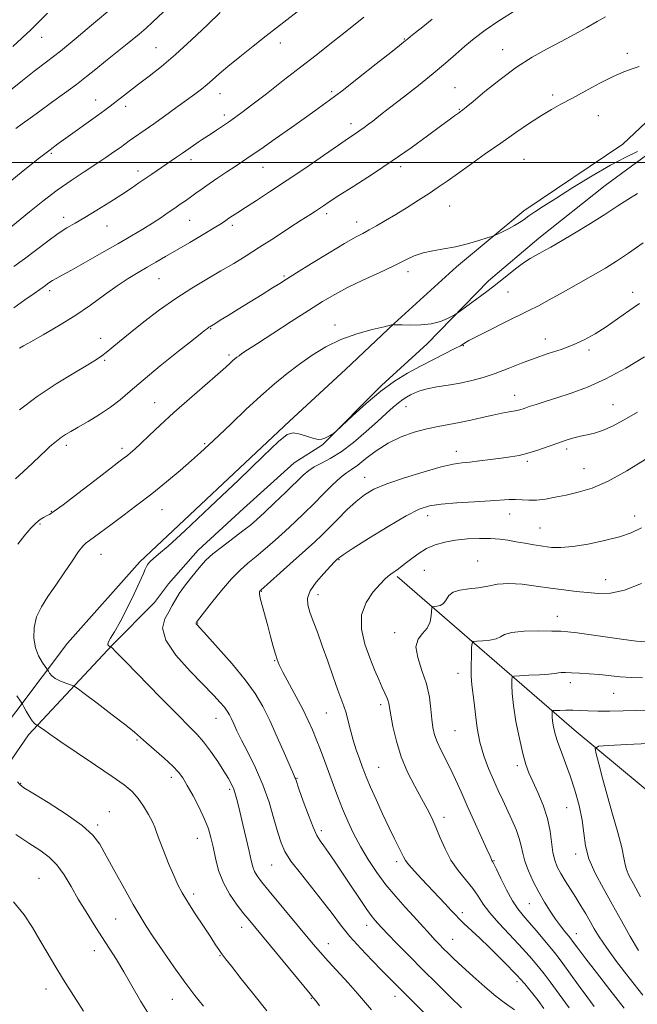
# Model space of a CAD drawing. Extents: x 2057300 to 2060200, y 319800 to 322700.
# Drawn here: x 2058632 to 2058841, y 321716 to 322048 of the extents above; entities that cross this region are included whole.
import ezdxf

# ---------------------------------------------------------------- set-up
doc = ezdxf.new("R2010")
doc.units = 0
doc.header["$MEASUREMENT"] = 0
for name, color, linetype, lineweight in [('32000', 7, 'Continuous', 0), ('DTM HARD BREAKLINE', 7, 'Continuous', 0), ('DTM SPOT ELEVATION', 2, 'Continuous', 13), ('INDEX CONTOUR', 41, 'Continuous', 13), ('INTERMEDIATE CONTOUR', 44, 'Continuous', 0)]:
    doc.layers.add(name, color=color, linetype=linetype, lineweight=lineweight)

msp = doc.modelspace()

# ---------------------------------------------------------------- linework, layer by layer
at = {"layer": '32000', "flags": 128}
msp.add_lwpolyline([(2060000, 322000), (2057500, 322000)], dxfattribs=at)
at = {"layer": 'DTM HARD BREAKLINE'}
for points in [[(2059190.68, 322225.08, 1224.76), (2059134.43, 322193.55, 1223.69), (2059083.49, 322165.09, 1221.91), (2059023.98, 322128.02, 1219.98), (2058977.61, 322100.52, 1217.91), (2058935.4, 322071.19, 1216.31), (2058902.73, 322046.24, 1216.02), (2058876.08, 322025.02, 1214.95), (2058847.7, 322005.24, 1213.85), (2058829.96, 321992.26, 1213.1), (2058807.57, 321974.47, 1212.6), (2058790.5, 321960.08, 1212.53), (2058769.8, 321938.76, 1211.53), (2058754.49, 321924.68, 1210.17), (2058734.51, 321904.75, 1209.96), (2058724.94, 321898.62, 1209.1), (2058707.85, 321883.18, 1209.24), (2058692.54, 321869.11, 1208.75), (2058682.52, 321857.74, 1208.85), (2058677.86, 321851.52, 1209.24), (2058663.59, 321837.08, 1209.92), (2058635.37, 321806.79, 1214.49), (2058611.27, 321771.88, 1219.63)], [(2058622.35, 321803.18, 1216.52), (2058648.54, 321837.71, 1210.42), (2058672.86, 321865.27, 1210.31), (2058723.45, 321912.65, 1210.21), (2058742.33, 321930.16, 1210.46), (2058758.72, 321945.61, 1212.03), (2058779.74, 321964.83, 1213.53), (2058802.49, 321983.67, 1214.38), (2058835.82, 322006.16, 1214.56), (2058851.5, 322020.92, 1215.06), (2058865.68, 322030.81, 1215.17), (2058885.9, 322045.15, 1215.17), (2058900.9, 322060.62, 1215.88)], [(2058759.71, 321860.23, 1199.73), (2058819.45, 321808.55, 1190.9), (2058893.92, 321746.68, 1180.9), (2058959.53, 321671.58, 1174.03), (2059031.15, 321631.07, 1164.07), (2059078, 321586.25, 1155.64), (2059122.86, 321508.95, 1148.5), (2059159.76, 321446.06, 1141.66), (2059182.6, 321418.32, 1139.33)]]:
    msp.add_polyline3d(points, dxfattribs=at)
at = {"layer": 'DTM SPOT ELEVATION'}
for p in [(2058639.74, 322042.3, 1233.3), (2058720.36, 322040.34, 1225.4), (2058762.11, 322041.7, 1222.1), (2058678.4, 322038.79, 1228.9), (2058795.29, 322038.11, 1218.7), (2058837.34, 322036.91, 1216.4), (2058737.6, 322023.96, 1222.3), (2058779.29, 322025.24, 1218.9), (2058658, 322021.1, 1228.7), (2058699.99, 322023.28, 1225.3), (2058812.22, 322022.75, 1216.4), (2058668.11, 322018.91, 1227.5), (2058780.71, 322017.9, 1218.1), (2058701.41, 322016.01, 1224.4), (2058827.55, 322015.77, 1215.1), (2058744.12, 322013.14, 1220.5), (2058643, 322003.09, 1227.8), (2058690.15, 322000.92, 1223.5), (2058802.5, 322001.05, 1214.9), (2058672.32, 321997.14, 1224.5), (2058714.45, 321998.34, 1221.2), (2058760.96, 321998.57, 1217.6), (2058777.45, 321985.32, 1215.1), (2058647.2, 321981.45, 1224.5), (2058689.68, 321980.52, 1221.1), (2058735.97, 321982.76, 1217.6), (2058661.81, 321978.61, 1223.2), (2058704.13, 321978.75, 1219.6), (2058746.11, 321979.89, 1216.6), (2058679.37, 321960.78, 1219.1), (2058721.55, 321961.64, 1216.2), (2058763.37, 321963.14, 1213.5), (2058642.46, 321956.7, 1221.6), (2058797.13, 321956.31, 1211.1), (2058839.14, 321956.2, 1208.5), (2058696.76, 321943.89, 1215.9), (2058738.76, 321945.19, 1212.6), (2058659.64, 321940.61, 1218.6), (2058809.7, 321940.44, 1208.6), (2058782.09, 321938.15, 1209.9), (2058703.02, 321935.03, 1214.3), (2058824.41, 321936.77, 1207.7), (2058661.08, 321933.19, 1217.8), (2058799.33, 321921.39, 1206.7), (2058677.96, 321918.96, 1214.8), (2058762.76, 321917.62, 1207.2), (2058832.56, 321918.26, 1204.9), (2058648.11, 321904.58, 1215.6), (2058694.75, 321905.13, 1212.2), (2058666.87, 321903.56, 1214.4), (2058779.7, 321902.51, 1204.6), (2058816.88, 321903.32, 1203.6), (2058803.64, 321899.11, 1203.7), (2058822.8, 321896.67, 1202.9), (2058748.72, 321893.75, 1204.7), (2058643.01, 321882.26, 1214.1), (2058680.36, 321882.77, 1211.2), (2058769.97, 321880.75, 1201.4), (2058797.72, 321881.37, 1201.3), (2058839.88, 321880.65, 1200.6), (2058639.22, 321878.03, 1213.8), (2058807.97, 321876.69, 1200.9), (2058659.83, 321867.75, 1211.2), (2058740.08, 321865.98, 1201.9), (2058786.94, 321865.48, 1198.7), (2058768.9, 321862.29, 1198.9), (2058830.11, 321859.14, 1198.7), (2058713.92, 321855.24, 1203.9), (2058733.02, 321854.16, 1201.4), (2058692.47, 321844.56, 1205.9), (2058813.76, 321846.77, 1196.7), (2058758.85, 321841.33, 1198.4), (2058718.39, 321831.8, 1204.1), (2058780.28, 321827.6, 1196.6), (2058818.1, 321824.39, 1193.5), (2058832.82, 321820.83, 1193.1), (2058735.86, 321814.16, 1202.9), (2058754.2, 321816.95, 1200.4), (2058698.62, 321812.39, 1208.8), (2058779.25, 321808.18, 1196.9), (2058671.91, 321805.06, 1212.2), (2058753.47, 321795.8, 1201.1), (2058800.3, 321796.43, 1194.4), (2058683.58, 321792.49, 1212.5), (2058725.92, 321792.16, 1205.9), (2058632.7, 321790.47, 1215.9), (2058703.21, 321788.39, 1210.3), (2058662.58, 321780.84, 1215.3), (2058816.95, 321782.19, 1192.9), (2058775.53, 321778.92, 1199.5), (2058658.67, 321776.39, 1215.7), (2058734.1, 321774.46, 1205.6), (2058692.28, 321771.93, 1212.8), (2058792.41, 321764.32, 1197.9), (2058819.96, 321766.57, 1192.4), (2058717.38, 321762.84, 1208.9), (2058759.51, 321763.99, 1202.4), (2058638.87, 321758.34, 1219.1), (2058691.09, 321753.1, 1213.6), (2058804.34, 321749.88, 1196.9), (2058664.72, 321744.71, 1216.9), (2058781.67, 321746.77, 1201.6), (2058707.26, 321741.89, 1212.6), (2058749.45, 321742.51, 1206.6), (2058778.48, 321737.83, 1203.1), (2058820.21, 321739.69, 1195.3), (2058736.52, 321736.29, 1209.3), (2058657.59, 321733.92, 1218.7), (2058699.9, 321732.32, 1214.1), (2058641.26, 321721, 1220.6), (2058800.16, 321723.48, 1202.4), (2058730.81, 321717.91, 1212.1), (2058758.96, 321718.55, 1208.6), (2058683.92, 321717.5, 1216.8)]:
    msp.add_point(p, dxfattribs=at)
at = {"layer": 'INDEX CONTOUR'}
for points in [[(2058631.035, 322011.45, 1230), (2058633.243, 322013.106, 1230), (2058635.859, 322015.021, 1230), (2058639.128, 322017.372, 1230), (2058643.153, 322020.244, 1230), (2058647.491, 322023.364, 1230), (2058651.556, 322026.364, 1230), (2058654.951, 322028.999, 1230), (2058658.034, 322031.494, 1230), (2058661.341, 322034.194, 1230), (2058669.196, 322040.494, 1230), (2058672.622, 322043.279, 1230), (2058675.087, 322045.385, 1230), (2058677.203, 322047.332, 1230), (2058687.915, 322057.535, 1230)], [(2058632.308, 321937.325, 1220), (2058633.617, 321938.095, 1220), (2058636.119, 321939.515, 1220), (2058640.236, 321941.831, 1220), (2058645.444, 321944.857, 1220), (2058650.986, 321948.299, 1220), (2058656.223, 321951.867, 1220), (2058660.991, 321955.3, 1220), (2058665.245, 321958.343, 1220), (2058668.973, 321960.817, 1220), (2058672.294, 321962.843, 1220), (2058675.359, 321964.625, 1220), (2058678.348, 321966.358, 1220), (2058681.556, 321968.231, 1220), (2058685.305, 321970.428, 1220), (2058689.73, 321973.028, 1220), (2058694.218, 321975.681, 1220), (2058697.969, 321977.929, 1220), (2058700.409, 321979.445, 1220), (2058701.883, 321980.416, 1220), (2058702.962, 321981.161, 1220), (2058704.18, 321981.981, 1220), (2058705.92, 321983.118, 1220), (2058708.527, 321984.793, 1220), (2058712.257, 321987.185, 1220), (2058717.025, 321990.282, 1220), (2058722.653, 321994.023, 1220), (2058728.855, 321998.25, 1220), (2058734.894, 322002.422, 1220), (2058739.918, 322005.896, 1220), (2058743.325, 322008.221, 1220), (2058745.504, 322009.683, 1220), (2058747.093, 322010.758, 1220), (2058748.609, 322011.83, 1220), (2058750.106, 322012.933, 1220), (2058751.518, 322014.013, 1220), (2058752.891, 322015.095, 1220), (2058754.716, 322016.539, 1220), (2058757.595, 322018.786, 1220), (2058761.882, 322022.099, 1220), (2058766.938, 322026.042, 1220), (2058771.874, 322029.999, 1220), (2058776.011, 322033.486, 1220), (2058779.471, 322036.527, 1220), (2058782.591, 322039.276, 1220), (2058785.732, 322041.905, 1220), (2058789.364, 322044.661, 1220), (2058793.988, 322047.805, 1220), (2058799.816, 322051.45, 1220)], [(2058751.058, 321714.023, 1210), (2058746.32, 321719.546, 1210), (2058743.137, 321723.085, 1210), (2058736.397, 321730.425, 1210), (2058733.817, 321733.329, 1210), (2058731.403, 321736.163, 1210), (2058716.504, 321754.081, 1210), (2058713.969, 321757.184, 1210), (2058712.464, 321759.195, 1210), (2058711.597, 321760.71, 1210), (2058711.008, 321762.297, 1210), (2058710.469, 321764.419, 1210), (2058709.779, 321767.515, 1210), (2058708.811, 321771.794, 1210), (2058707.706, 321776.574, 1210), (2058706.674, 321780.952, 1210), (2058705.87, 321784.238, 1210), (2058705.222, 321786.605, 1210), (2058704.595, 321788.449, 1210), (2058703.85, 321790.153, 1210), (2058702.808, 321792.073, 1210), (2058701.278, 321794.557, 1210), (2058699.166, 321797.789, 1210), (2058696.752, 321801.299, 1210), (2058694.409, 321804.456, 1210), (2058692.295, 321806.924, 1210), (2058689.709, 321809.56, 1210), (2058685.734, 321813.517, 1210), (2058679.882, 321819.464, 1210), (2058667.968, 321831.696, 1210), (2058664.836, 321834.888, 1210), (2058663.548, 321836.165, 1210), (2058663.227, 321836.451, 1210), (2058663.123, 321836.524, 1210), (2058663.006, 321836.577, 1210), (2058662.777, 321836.655, 1210), (2058662.402, 321836.822, 1210), (2058662.116, 321837.225, 1210), (2058662.219, 321838.023, 1210), (2058662.954, 321839.403, 1210), (2058664.316, 321841.629, 1210), (2058666.243, 321844.986, 1210), (2058668.602, 321849.534, 1210), (2058670.992, 321854.432, 1210), (2058672.94, 321858.613, 1210), (2058674.112, 321861.289, 1210), (2058674.722, 321862.776, 1210), (2058675.121, 321863.667, 1210), (2058675.62, 321864.47, 1210), (2058676.374, 321865.348, 1210), (2058677.499, 321866.377, 1210), (2058679.252, 321867.804, 1210), (2058682.471, 321870.546, 1210), (2058688.139, 321875.69, 1210), (2058696.673, 321883.748, 1210), (2058706.254, 321892.942, 1210), (2058714.503, 321900.922, 1210), (2058719.675, 321905.88, 1210), (2058722.57, 321908.175, 1210), (2058724.623, 321908.711, 1210), (2058726.958, 321908.317, 1210), (2058729.444, 321907.528, 1210), (2058731.638, 321906.806, 1210), (2058733.217, 321906.511, 1210), (2058734.335, 321906.605, 1210), (2058735.266, 321906.949, 1210), (2058736.215, 321907.409, 1210), (2058737.103, 321907.877, 1210), (2058737.786, 321908.251, 1210), (2058738.261, 321908.556, 1210), (2058739.118, 321909.312, 1210), (2058744.66, 321914.512, 1210), (2058749.305, 321918.699, 1210), (2058754.247, 321922.823, 1210), (2058758.878, 321926.183, 1210), (2058763.252, 321928.893, 1210), (2058767.592, 321931.271, 1210), (2058771.99, 321933.546, 1210), (2058779.178, 321937.171, 1210), (2058781.054, 321938.151, 1210), (2058781.965, 321938.675, 1210), (2058782.828, 321939.26, 1210), (2058783.939, 321939.88, 1210), (2058786.406, 321941.161, 1210), (2058790.61, 321943.287, 1210), (2058795.692, 321945.834, 1210), (2058804.192, 321950.053, 1210), (2058807.386, 321951.673, 1210), (2058811.011, 321953.602, 1210), (2058815.714, 321956.199, 1210), (2058820.957, 321959.15, 1210), (2058825.911, 321961.974, 1210), (2058830.006, 321964.36, 1210), (2058833.722, 321966.665, 1210), (2058837.799, 321969.415, 1210), (2058842.698, 321972.919, 1210)], [(2058817.713, 321714.647, 1200), (2058814.375, 321719.295, 1200), (2058811.38, 321723.404, 1200), (2058809.278, 321726.176, 1200), (2058807.825, 321727.973, 1200), (2058805.133, 321731.159, 1200), (2058803.244, 321733.34, 1200), (2058800.71, 321736.131, 1200), (2058797.466, 321739.573, 1200), (2058794.009, 321743.283, 1200), (2058790.975, 321746.779, 1200), (2058788.794, 321749.715, 1200), (2058787.092, 321752.306, 1200), (2058785.284, 321754.905, 1200), (2058780.35, 321761.034, 1200), (2058777.885, 321764.562, 1200), (2058775.873, 321768.316, 1200), (2058774.236, 321772.087, 1200), (2058772.794, 321775.624, 1200), (2058771.372, 321778.792, 1200), (2058769.803, 321781.897, 1200), (2058767.922, 321785.361, 1200), (2058765.652, 321789.502, 1200), (2058763.26, 321794.238, 1200), (2058761.098, 321799.385, 1200), (2058759.447, 321804.688, 1200), (2058758.299, 321809.595, 1200), (2058757.57, 321813.484, 1200), (2058756.919, 321817.353, 1200), (2058756.662, 321818.343, 1200), (2058756.24, 321819.441, 1200), (2058755.594, 321820.885, 1200), (2058754.69, 321822.841, 1200), (2058753.508, 321825.449, 1200), (2058752.088, 321828.755, 1200), (2058750.486, 321832.779, 1200), (2058748.85, 321837.466, 1200), (2058747.72, 321842.445, 1200), (2058747.728, 321847.268, 1200), (2058749.248, 321851.539, 1200), (2058751.636, 321855.06, 1200), (2058753.987, 321857.685, 1200), (2058755.616, 321859.357, 1200), (2058756.701, 321860.367, 1200), (2058757.639, 321861.096, 1200), (2058760.208, 321862.896, 1200), (2058762.019, 321864.258, 1200), (2058764.237, 321866.019, 1200), (2058766.797, 321867.931, 1200), (2058769.604, 321869.672, 1200), (2058772.598, 321870.988, 1200), (2058775.851, 321871.907, 1200), (2058779.463, 321872.528, 1200), (2058783.455, 321872.928, 1200), (2058787.514, 321873.122, 1200), (2058791.243, 321873.106, 1200), (2058794.372, 321872.887, 1200), (2058797.12, 321872.508, 1200), (2058799.835, 321872.02, 1200), (2058802.774, 321871.477, 1200), (2058805.847, 321870.936, 1200), (2058808.873, 321870.455, 1200), (2058811.79, 321870.106, 1200), (2058814.999, 321870.026, 1200), (2058819.019, 321870.363, 1200), (2058824.129, 321871.206, 1200), (2058829.655, 321872.389, 1200), (2058834.687, 321873.683, 1200), (2058838.624, 321874.982, 1200), (2058842.109, 321876.657, 1200)], [(2058841.86, 321752.096, 1190), (2058839.438, 321756.548, 1190), (2058837.92, 321759.391, 1190), (2058837.067, 321761.331, 1190), (2058836.618, 321763.071, 1190), (2058836.215, 321765.316, 1190), (2058835.48, 321768.769, 1190), (2058834.148, 321773.875, 1190), (2058832.421, 321780.038, 1190), (2058830.62, 321786.402, 1190), (2058829.021, 321792.196, 1190), (2058827.736, 321796.975, 1190), (2058826.836, 321800.382, 1190), (2058826.535, 321802.219, 1190), (2058827.62, 321802.954, 1190), (2058831.022, 321803.213, 1190), (2058837.16, 321803.507, 1190), (2058844.425, 321803.866, 1190)], [(2058653.849, 321713.546, 1220), (2058650.482, 321718.812, 1220), (2058647.16, 321724.115, 1220), (2058644.232, 321728.928, 1220), (2058641.635, 321733.328, 1220), (2058639.206, 321737.546, 1220), (2058636.743, 321741.777, 1220), (2058633.895, 321746.071, 1220), (2058630.275, 321750.444, 1220)]]:
    msp.add_polyline3d(points, dxfattribs=at)
at = {"layer": 'INTERMEDIATE CONTOUR'}
for points in [[(2058628.466, 321993.081, 1228), (2058634.085, 321997.587, 1228), (2058639.09, 322001.554, 1228), (2058642.601, 322004.288, 1228), (2058645.223, 322006.257, 1228), (2058647.935, 322008.219, 1228), (2058658.63, 322015.89, 1228), (2058661.063, 322017.673, 1228), (2058662.878, 322019.044, 1228), (2058669.387, 322024.103, 1228), (2058672.472, 322026.462, 1228), (2058676.035, 322029.171, 1228), (2058680.166, 322032.437, 1228), (2058684.97, 322036.516, 1228), (2058690.389, 322041.459, 1228), (2058695.701, 322046.489, 1228), (2058700.018, 322050.626, 1228)], [(2058629.317, 322024.454, 1232), (2058633.258, 322027.717, 1232), (2058637.206, 322030.78, 1232), (2058641.388, 322033.948, 1232), (2058646.08, 322037.601, 1232), (2058651.378, 322041.923, 1232), (2058656.645, 322046.337, 1232), (2058664.088, 322052.611, 1232)], [(2058629.325, 321978.186, 1226), (2058635.676, 321983.358, 1226), (2058640.202, 321986.961, 1226), (2058645.033, 321990.62, 1226), (2058649.748, 321993.925, 1226), (2058654.145, 321996.834, 1226), (2058658.078, 321999.394, 1226), (2058661.427, 322001.64, 1226), (2058664.177, 322003.556, 1226), (2058666.339, 322005.111, 1226), (2058669.335, 322007.317, 1226), (2058670.74, 322008.327, 1226), (2058674.702, 322011.071, 1226), (2058677.593, 322013.095, 1226), (2058681.18, 322015.649, 1226), (2058685.029, 322018.418, 1226), (2058688.592, 322021.003, 1226), (2058691.45, 322023.098, 1226), (2058693.714, 322024.814, 1226), (2058695.624, 322026.362, 1226), (2058697.457, 322027.965, 1226), (2058699.627, 322029.888, 1226), (2058702.585, 322032.406, 1226), (2058706.591, 322035.664, 1226), (2058711.146, 322039.283, 1226), (2058715.564, 322042.752, 1226), (2058725.962, 322050.867, 1226)], [(2058630.079, 322039.181, 1234), (2058636.085, 322044.82, 1234), (2058641.721, 322050.362, 1234)], [(2058630.418, 321964.857, 1224), (2058634.033, 321967.545, 1224), (2058641.816, 321973.478, 1224), (2058645.321, 321976.022, 1224), (2058648.269, 321977.937, 1224), (2058651.08, 321979.576, 1224), (2058654.323, 321981.438, 1224), (2058658.363, 321983.865, 1224), (2058662.743, 321986.588, 1224), (2058666.8, 321989.184, 1224), (2058670.036, 321991.326, 1224), (2058672.608, 321993.087, 1224), (2058676.981, 321996.122, 1224), (2058685.307, 322001.779, 1224), (2058687.283, 322003.139, 1224), (2058690.953, 322005.721, 1224), (2058692.556, 322006.833, 1224), (2058693.98, 322007.781, 1224), (2058696.924, 322009.691, 1224), (2058698.762, 322010.913, 1224), (2058700.78, 322012.278, 1224), (2058702.811, 322013.673, 1224), (2058704.817, 322015.076, 1224), (2058707.26, 322016.856, 1224), (2058710.733, 322019.473, 1224), (2058715.599, 322023.212, 1224), (2058721.313, 322027.643, 1224), (2058727.105, 322032.159, 1224), (2058732.348, 322036.266, 1224), (2058737.001, 322039.93, 1224), (2058741.169, 322043.23, 1224), (2058744.961, 322046.252, 1224), (2058748.521, 322049.115, 1224)], [(2058630.424, 321950.968, 1222), (2058634.14, 321953.613, 1222), (2058637.221, 321955.779, 1222), (2058639.194, 321957.165, 1222), (2058640.316, 321957.963, 1222), (2058641.032, 321958.491, 1222), (2058641.719, 321959.009, 1222), (2058642.505, 321959.571, 1222), (2058643.455, 321960.175, 1222), (2058644.705, 321960.877, 1222), (2058646.679, 321961.944, 1222), (2058649.876, 321963.703, 1222), (2058654.557, 321966.337, 1222), (2058660.057, 321969.468, 1222), (2058665.472, 321972.574, 1222), (2058670.086, 321975.247, 1222), (2058673.916, 321977.514, 1222), (2058677.163, 321979.519, 1222), (2058680, 321981.375, 1222), (2058682.487, 321983.076, 1222), (2058684.655, 321984.592, 1222), (2058686.553, 321985.912, 1222), (2058688.294, 321987.122, 1222), (2058690.006, 321988.332, 1222), (2058691.821, 321989.642, 1222), (2058693.879, 321991.121, 1222), (2058696.327, 321992.83, 1222), (2058699.222, 321994.783, 1222), (2058702.276, 321996.808, 1222), (2058705.118, 321998.683, 1222), (2058707.559, 322000.313, 1222), (2058710.163, 322002.092, 1222), (2058713.674, 322004.54, 1222), (2058718.546, 322007.968, 1222), (2058724.053, 322011.854, 1222), (2058729.17, 322015.468, 1222), (2058733.218, 322018.331, 1222), (2058736.877, 322020.994, 1222), (2058741.17, 322024.252, 1222), (2058746.729, 322028.595, 1222), (2058752.625, 322033.259, 1222), (2058757.546, 322037.167, 1222), (2058760.513, 322039.519, 1222), (2058761.905, 322040.618, 1222), (2058762.443, 322041.042, 1222), (2058762.775, 322041.313, 1222), (2058763.269, 322041.721, 1222), (2058764.225, 322042.499, 1222), (2058765.892, 322043.846, 1222), (2058768.334, 322045.818, 1222), (2058771.568, 322048.438, 1222)], [(2058632.297, 321916.561, 1218), (2058638.308, 321921.004, 1218), (2058644.668, 321925.247, 1218), (2058650.618, 321928.936, 1218), (2058655.342, 321931.755, 1218), (2058658.3, 321933.539, 1218), (2058660.076, 321934.711, 1218), (2058661.53, 321935.842, 1218), (2058663.413, 321937.424, 1218), (2058666.037, 321939.633, 1218), (2058669.604, 321942.562, 1218), (2058674.205, 321946.216, 1218), (2058679.5, 321950.23, 1218), (2058685.037, 321954.152, 1218), (2058690.428, 321957.621, 1218), (2058695.525, 321960.662, 1218), (2058700.241, 321963.396, 1218), (2058704.566, 321965.96, 1218), (2058708.798, 321968.556, 1218), (2058713.309, 321971.404, 1218), (2058718.295, 321974.607, 1218), (2058723.224, 321977.8, 1218), (2058727.386, 321980.504, 1218), (2058730.268, 321982.371, 1218), (2058732.148, 321983.59, 1218), (2058733.502, 321984.479, 1218), (2058734.839, 321985.376, 1218), (2058736.81, 321986.682, 1218), (2058740.099, 321988.812, 1218), (2058745.144, 321992.044, 1218), (2058751.399, 321996.098, 1218), (2058758.067, 322000.55, 1218), (2058764.421, 322004.99, 1218), (2058769.993, 322009.021, 1218), (2058774.38, 322012.255, 1218), (2058777.316, 322014.42, 1218), (2058779.082, 322015.712, 1218), (2058780.093, 322016.444, 1218), (2058780.716, 322016.892, 1218), (2058781.128, 322017.186, 1218), (2058781.455, 322017.416, 1218), (2058781.904, 322017.746, 1218), (2058783, 322018.629, 1218), (2058785.348, 322020.592, 1218), (2058789.331, 322023.934, 1218), (2058794.445, 322028.057, 1218), (2058799.965, 322032.141, 1218), (2058805.294, 322035.544, 1218), (2058810.333, 322038.366, 1218), (2058815.113, 322040.887, 1218), (2058819.627, 322043.316, 1218), (2058823.733, 322045.593, 1218), (2058827.253, 322047.582, 1218), (2058830.061, 322049.189, 1218)], [(2058630.995, 321893.246, 1216), (2058633.68, 321895.672, 1216), (2058636.722, 321898.507, 1216), (2058639.409, 321901.051, 1216), (2058641.212, 321902.775, 1216), (2058642.353, 321903.865, 1216), (2058643.238, 321904.685, 1216), (2058644.203, 321905.528, 1216), (2058645.297, 321906.418, 1216), (2058646.496, 321907.306, 1216), (2058647.834, 321908.191, 1216), (2058649.581, 321909.24, 1216), (2058652.065, 321910.668, 1216), (2058655.46, 321912.615, 1216), (2058659.319, 321914.934, 1216), (2058663.043, 321917.408, 1216), (2058666.275, 321919.929, 1216), (2058669.633, 321922.835, 1216), (2058673.977, 321926.573, 1216), (2058679.777, 321931.334, 1216), (2058685.949, 321936.273, 1216), (2058691.02, 321940.288, 1216), (2058693.908, 321942.575, 1216), (2058695.091, 321943.519, 1216), (2058695.44, 321943.803, 1216), (2058695.679, 321943.994, 1216), (2058695.937, 321944.191, 1216), (2058696.203, 321944.379, 1216), (2058696.505, 321944.572, 1216), (2058697.073, 321944.918, 1216), (2058698.179, 321945.592, 1216), (2058700.049, 321946.741, 1216), (2058702.702, 321948.377, 1216), (2058706.109, 321950.483, 1216), (2058710.132, 321952.974, 1216), (2058714.205, 321955.5, 1216), (2058717.655, 321957.648, 1216), (2058720.113, 321959.19, 1216), (2058722.433, 321960.649, 1216), (2058725.772, 321962.739, 1216), (2058730.863, 321965.901, 1216), (2058736.736, 321969.514, 1216), (2058741.998, 321972.686, 1216), (2058745.626, 321974.768, 1216), (2058748.093, 321976.09, 1216), (2058750.243, 321977.223, 1216), (2058752.773, 321978.638, 1216), (2058755.792, 321980.408, 1216), (2058759.258, 321982.498, 1216), (2058763.081, 321984.848, 1216), (2058766.954, 321987.281, 1216), (2058770.52, 321989.586, 1216), (2058773.584, 321991.65, 1216), (2058776.563, 321993.74, 1216), (2058780.039, 321996.218, 1216), (2058784.421, 321999.333, 1216), (2058789.445, 322002.887, 1216), (2058794.682, 322006.571, 1216), (2058799.74, 322010.096, 1216), (2058804.382, 322013.259, 1216), (2058808.41, 322015.883, 1216), (2058811.766, 322017.894, 1216), (2058814.953, 322019.654, 1216), (2058818.617, 322021.63, 1216), (2058823.169, 322024.125, 1216), (2058828.092, 322026.776, 1216), (2058832.636, 322029.06, 1216), (2058836.232, 322030.593, 1216), (2058839.035, 322031.584, 1216), (2058841.377, 322032.387, 1216)], [(2058631.71, 321871.16, 1214), (2058634.14, 321874.226, 1214), (2058636.138, 321876.589, 1214), (2058637.807, 321878.312, 1214), (2058639.235, 321879.474, 1214), (2058640.447, 321880.223, 1214), (2058641.453, 321880.723, 1214), (2058642.401, 321881.217, 1214), (2058643.98, 321882.262, 1214), (2058647.015, 321884.495, 1214), (2058651.949, 321888.25, 1214), (2058657.671, 321892.648, 1214), (2058662.684, 321896.509, 1214), (2058665.871, 321898.953, 1214), (2058667.62, 321900.29, 1214), (2058668.692, 321901.129, 1214), (2058669.772, 321902.022, 1214), (2058671.202, 321903.284, 1214), (2058673.239, 321905.175, 1214), (2058676.1, 321907.891, 1214), (2058679.817, 321911.391, 1214), (2058684.38, 321915.57, 1214), (2058689.636, 321920.23, 1214), (2058694.856, 321924.776, 1214), (2058699.166, 321928.521, 1214), (2058701.933, 321930.964, 1214), (2058703.472, 321932.361, 1214), (2058704.334, 321933.16, 1214), (2058704.998, 321933.747, 1214), (2058705.642, 321934.266, 1214), (2058706.368, 321934.802, 1214), (2058707.372, 321935.497, 1214), (2058709.222, 321936.726, 1214), (2058712.578, 321938.921, 1214), (2058717.787, 321942.309, 1214), (2058723.942, 321946.298, 1214), (2058729.821, 321950.084, 1214), (2058734.552, 321953.075, 1214), (2058738.654, 321955.5, 1214), (2058742.997, 321957.795, 1214), (2058748.169, 321960.28, 1214), (2058753.634, 321962.812, 1214), (2058758.575, 321965.129, 1214), (2058762.411, 321967.02, 1214), (2058765.503, 321968.47, 1214), (2058768.454, 321969.515, 1214), (2058771.746, 321970.225, 1214), (2058775.416, 321970.813, 1214), (2058779.385, 321971.529, 1214), (2058783.492, 321972.533, 1214), (2058787.255, 321973.629, 1214), (2058790.109, 321974.534, 1214), (2058791.712, 321975.058, 1214), (2058792.618, 321975.398, 1214), (2058793.604, 321975.844, 1214), (2058795.244, 321976.612, 1214), (2058797.3, 321977.619, 1214), (2058799.334, 321978.709, 1214), (2058801.025, 321979.761, 1214), (2058802.541, 321980.822, 1214), (2058804.162, 321981.978, 1214), (2058806.203, 321983.354, 1214), (2058809.093, 321985.224, 1214), (2058813.288, 321987.903, 1214), (2058819.001, 321991.526, 1214), (2058825.469, 321995.527, 1214), (2058831.687, 321999.161, 1214), (2058836.833, 322001.852, 1214), (2058840.821, 322003.696, 1214)], [(2058733.537, 321715.303, 1212), (2058732.364, 321716.878, 1212), (2058731.526, 321717.964, 1212), (2058730.361, 321719.385, 1212), (2058709.963, 321744.037, 1212), (2058708.037, 321746.406, 1212), (2058705.73, 321749.344, 1212), (2058703.27, 321752.872, 1212), (2058701.081, 321756.836, 1212), (2058699.484, 321761.05, 1212), (2058698.385, 321765.209, 1212), (2058697.589, 321768.979, 1212), (2058696.888, 321772.165, 1212), (2058696.033, 321775.136, 1212), (2058694.763, 321778.402, 1212), (2058692.931, 321782.275, 1212), (2058690.845, 321786.285, 1212), (2058688.926, 321789.768, 1212), (2058687.434, 321792.276, 1212), (2058685.976, 321794.236, 1212), (2058683.995, 321796.293, 1212), (2058681.15, 321798.898, 1212), (2058675.12, 321804.169, 1212), (2058673.088, 321805.972, 1212), (2058671.112, 321807.672, 1212), (2058668.159, 321810.043, 1212), (2058663.599, 321813.56, 1212), (2058658.454, 321817.471, 1212), (2058654.152, 321820.723, 1212), (2058651.71, 321822.546, 1212), (2058650.511, 321823.319, 1212), (2058649.526, 321823.696, 1212), (2058647.98, 321824.222, 1212), (2058646.101, 321824.95, 1212), (2058644.369, 321825.814, 1212), (2058643.16, 321826.741, 1212), (2058642.431, 321827.6, 1212), (2058642.035, 321828.256, 1212), (2058641.809, 321828.656, 1212), (2058641.529, 321829.075, 1212), (2058640.953, 321829.873, 1212), (2058639.94, 321831.339, 1212), (2058638.746, 321833.475, 1212), (2058637.724, 321836.218, 1212), (2058637.188, 321839.469, 1212), (2058637.274, 321843.012, 1212), (2058638.088, 321846.597, 1212), (2058639.674, 321850.06, 1212), (2058641.883, 321853.562, 1212), (2058644.512, 321857.341, 1212), (2058647.337, 321861.492, 1212), (2058650.023, 321865.49, 1212), (2058652.221, 321868.66, 1212), (2058653.709, 321870.551, 1212), (2058654.808, 321871.592, 1212), (2058655.973, 321872.438, 1212), (2058657.611, 321873.645, 1212), (2058663.09, 321877.755, 1212), (2058667.164, 321880.778, 1212), (2058671.885, 321884.322, 1212), (2058676.902, 321888.205, 1212), (2058681.867, 321892.222, 1212), (2058686.457, 321896.068, 1212), (2058690.352, 321899.414, 1212), (2058693.411, 321902.102, 1212), (2058696.206, 321904.657, 1212), (2058699.486, 321907.774, 1212), (2058703.778, 321911.922, 1212), (2058708.715, 321916.655, 1212), (2058713.706, 321921.296, 1212), (2058718.297, 321925.322, 1212), (2058722.573, 321928.808, 1212), (2058726.755, 321931.979, 1212), (2058731.054, 321934.999, 1212), (2058735.638, 321937.793, 1212), (2058740.669, 321940.222, 1212), (2058746.13, 321942.172, 1212), (2058751.304, 321943.626, 1212), (2058755.299, 321944.592, 1212), (2058758.305, 321945.286, 1212), (2058758.448, 321945.308, 1212), (2058758.733, 321945.267, 1212), (2058758.994, 321945.245, 1212), (2058759.737, 321945.211, 1212), (2058761.388, 321945.159, 1212), (2058764.196, 321945.109, 1212), (2058767.695, 321945.197, 1212), (2058771.243, 321945.588, 1212), (2058774.29, 321946.368, 1212), (2058776.666, 321947.316, 1212), (2058778.297, 321948.131, 1212), (2058779.221, 321948.631, 1212), (2058779.941, 321949.096, 1212), (2058781.075, 321949.927, 1212), (2058789.975, 321956.511, 1212), (2058791.853, 321957.923, 1212), (2058794.005, 321959.6, 1212), (2058796.71, 321961.756, 1212), (2058799.66, 321964.085, 1212), (2058802.404, 321966.145, 1212), (2058804.598, 321967.613, 1212), (2058806.345, 321968.62, 1212), (2058807.857, 321969.411, 1212), (2058809.41, 321970.247, 1212), (2058811.529, 321971.452, 1212), (2058814.801, 321973.365, 1212), (2058819.544, 321976.171, 1212), (2058825.003, 321979.457, 1212), (2058830.151, 321982.653, 1212), (2058834.234, 321985.323, 1212), (2058837.583, 321987.537, 1212), (2058840.798, 321989.502, 1212)], [(2058780.371, 321701.541, 1208), (2058761.415, 321720.358, 1208), (2058754.711, 321727.148, 1208), (2058751.278, 321730.652, 1208), (2058747.458, 321734.667, 1208), (2058743.793, 321738.763, 1208), (2058740.656, 321742.639, 1208), (2058737.739, 321746.501, 1208), (2058734.561, 321750.683, 1208), (2058730.837, 321755.362, 1208), (2058727.055, 321760.082, 1208), (2058723.895, 321764.229, 1208), (2058721.836, 321767.438, 1208), (2058720.539, 321770.341, 1208), (2058719.465, 321773.819, 1208), (2058718.155, 321778.51, 1208), (2058716.483, 321784.088, 1208), (2058714.404, 321789.981, 1208), (2058711.942, 321795.666, 1208), (2058709.421, 321800.788, 1208), (2058707.226, 321805.038, 1208), (2058705.647, 321808.208, 1208), (2058704.576, 321810.488, 1208), (2058703.802, 321812.171, 1208), (2058703.127, 321813.531, 1208), (2058702.385, 321814.779, 1208), (2058701.422, 321816.112, 1208), (2058700.042, 321817.76, 1208), (2058697.875, 321820.105, 1208), (2058689.852, 321828.341, 1208), (2058685.064, 321833.727, 1208), (2058681.624, 321838.802, 1208), (2058680.583, 321842.844, 1208), (2058681.287, 321845.944, 1208), (2058682.651, 321848.39, 1208), (2058683.829, 321850.466, 1208), (2058684.911, 321852.436, 1208), (2058686.226, 321854.559, 1208), (2058687.991, 321857, 1208), (2058689.986, 321859.553, 1208), (2058691.887, 321861.918, 1208), (2058693.504, 321863.905, 1208), (2058695.213, 321865.767, 1208), (2058697.528, 321867.867, 1208), (2058700.758, 321870.438, 1208), (2058707.697, 321875.668, 1208), (2058710.203, 321877.643, 1208), (2058712.382, 321879.525, 1208), (2058714.949, 321881.904, 1208), (2058718.374, 321885.151, 1208), (2058722.152, 321888.767, 1208), (2058727.986, 321894.413, 1208), (2058729.872, 321896.061, 1208), (2058731.766, 321897.316, 1208), (2058734.156, 321898.521, 1208), (2058737.153, 321900.058, 1208), (2058740.779, 321902.316, 1208), (2058744.962, 321905.51, 1208), (2058749.251, 321909.163, 1208), (2058753.104, 321912.622, 1208), (2058756.109, 321915.369, 1208), (2058758.371, 321917.418, 1208), (2058760.127, 321918.917, 1208), (2058761.594, 321920.012, 1208), (2058762.914, 321920.844, 1208), (2058764.21, 321921.555, 1208), (2058765.632, 321922.257, 1208), (2058767.428, 321922.953, 1208), (2058769.874, 321923.619, 1208), (2058773.137, 321924.242, 1208), (2058776.954, 321924.87, 1208), (2058780.958, 321925.566, 1208), (2058784.868, 321926.393, 1208), (2058788.767, 321927.432, 1208), (2058792.827, 321928.765, 1208), (2058797.168, 321930.425, 1208), (2058801.694, 321932.239, 1208), (2058806.256, 321933.98, 1208), (2058810.719, 321935.498, 1208), (2058815.009, 321936.91, 1208), (2058819.064, 321938.409, 1208), (2058822.863, 321940.157, 1208), (2058826.532, 321942.209, 1208), (2058830.237, 321944.592, 1208), (2058834.082, 321947.271, 1208), (2058837.918, 321949.972, 1208), (2058841.532, 321952.358, 1208)], [(2058781.443, 321714.628, 1206), (2058777.676, 321718.305, 1206), (2058773.182, 321722.749, 1206), (2058768.393, 321727.534, 1206), (2058763.74, 321732.228, 1206), (2058759.646, 321736.393, 1206), (2058756.535, 321739.586, 1206), (2058754.673, 321741.525, 1206), (2058753.097, 321743.229, 1206), (2058752.391, 321744.019, 1206), (2058751.283, 321745.404, 1206), (2058749.517, 321747.836, 1206), (2058746.962, 321751.569, 1206), (2058743.974, 321756.029, 1206), (2058741.036, 321760.439, 1206), (2058738.538, 321764.16, 1206), (2058736.528, 321767.11, 1206), (2058734.96, 321769.344, 1206), (2058733.751, 321771.042, 1206), (2058732.653, 321772.87, 1206), (2058731.382, 321775.62, 1206), (2058729.761, 321779.75, 1206), (2058728.062, 321784.382, 1206), (2058726.67, 321788.309, 1206), (2058725.372, 321792.057, 1206), (2058725.202, 321792.451, 1206), (2058724.711, 321793.563, 1206), (2058723.602, 321796.122, 1206), (2058721.693, 321800.556, 1206), (2058719.275, 321806.084, 1206), (2058716.758, 321811.622, 1206), (2058714.393, 321816.382, 1206), (2058711.796, 321820.753, 1206), (2058708.428, 321825.416, 1206), (2058704.012, 321830.771, 1206), (2058699.343, 321836.089, 1206), (2058695.48, 321840.354, 1206), (2058692.225, 321843.925, 1206), (2058691.954, 321844.287, 1206), (2058691.904, 321844.478, 1206), (2058691.937, 321844.626, 1206), (2058692.173, 321845.036, 1206), (2058692.331, 321845.249, 1206), (2058697.088, 321851.39, 1206), (2058700.411, 321855.531, 1206), (2058703.776, 321859.439, 1206), (2058706.713, 321862.398, 1206), (2058709.391, 321864.716, 1206), (2058712.145, 321866.958, 1206), (2058715.222, 321869.561, 1206), (2058718.528, 321872.475, 1206), (2058721.883, 321875.524, 1206), (2058725.152, 321878.572, 1206), (2058728.366, 321881.652, 1206), (2058731.601, 321884.841, 1206), (2058734.871, 321888.131, 1206), (2058737.956, 321891.197, 1206), (2058740.574, 321893.632, 1206), (2058742.578, 321895.206, 1206), (2058744.356, 321896.4, 1206), (2058746.424, 321897.871, 1206), (2058749.196, 321900.084, 1206), (2058752.647, 321902.726, 1206), (2058756.645, 321905.294, 1206), (2058761.029, 321907.38, 1206), (2058765.511, 321908.961, 1206), (2058769.779, 321910.112, 1206), (2058773.609, 321910.926, 1206), (2058777.184, 321911.571, 1206), (2058780.782, 321912.24, 1206), (2058784.586, 321913.062, 1206), (2058788.409, 321913.948, 1206), (2058791.968, 321914.75, 1206), (2058795.032, 321915.359, 1206), (2058797.562, 321915.815, 1206), (2058799.569, 321916.195, 1206), (2058801.132, 321916.576, 1206), (2058802.575, 321917.023, 1206), (2058804.293, 321917.599, 1206), (2058806.626, 321918.366, 1206), (2058809.705, 321919.352, 1206), (2058813.61, 321920.589, 1206), (2058818.387, 321922.136, 1206), (2058823.951, 321924.193, 1206), (2058830.182, 321926.99, 1206), (2058836.834, 321930.594, 1206), (2058843.144, 321934.406, 1206)], [(2058799.294, 321713.993, 1204), (2058795.819, 321716.462, 1204), (2058793.026, 321718.637, 1204), (2058789.324, 321721.767, 1204), (2058785.276, 321725.336, 1204), (2058781.614, 321728.651, 1204), (2058778.887, 321731.184, 1204), (2058776.918, 321733.077, 1204), (2058775.35, 321734.635, 1204), (2058773.878, 321736.124, 1204), (2058772.413, 321737.645, 1204), (2058770.925, 321739.256, 1204), (2058767.522, 321743.102, 1204), (2058765.252, 321745.624, 1204), (2058762.423, 321748.7, 1204), (2058759.233, 321752.261, 1204), (2058755.953, 321756.196, 1204), (2058752.821, 321760.391, 1204), (2058749.924, 321764.737, 1204), (2058747.314, 321769.126, 1204), (2058745.027, 321773.463, 1204), (2058743.027, 321777.707, 1204), (2058741.263, 321781.836, 1204), (2058739.679, 321785.842, 1204), (2058738.201, 321789.788, 1204), (2058735.275, 321797.782, 1204), (2058733.814, 321801.7, 1204), (2058732.434, 321805.301, 1204), (2058731.145, 321808.491, 1204), (2058729.739, 321811.656, 1204), (2058727.955, 321815.291, 1204), (2058725.658, 321819.675, 1204), (2058721.205, 321827.964, 1204), (2058719.932, 321830.448, 1204), (2058719.195, 321832.199, 1204), (2058718.621, 321834.06, 1204), (2058717.911, 321836.686, 1204), (2058717.043, 321839.957, 1204), (2058716.067, 321843.569, 1204), (2058714.142, 321850.467, 1204), (2058713.504, 321852.978, 1204), (2058713.251, 321854.465, 1204), (2058713.278, 321855.16, 1204), (2058713.427, 321855.429, 1204), (2058713.676, 321855.668, 1204), (2058720.241, 321861.48, 1204), (2058724.673, 321865.427, 1204), (2058728.818, 321869.145, 1204), (2058731.893, 321871.955, 1204), (2058734.288, 321874.233, 1204), (2058736.679, 321876.618, 1204), (2058739.571, 321879.556, 1204), (2058742.757, 321882.728, 1204), (2058745.854, 321885.62, 1204), (2058748.685, 321887.871, 1204), (2058751.867, 321889.714, 1204), (2058756.224, 321891.535, 1204), (2058762.211, 321893.588, 1204), (2058768.805, 321895.615, 1204), (2058774.618, 321897.23, 1204), (2058778.657, 321898.162, 1204), (2058781.53, 321898.609, 1204), (2058784.24, 321898.89, 1204), (2058787.547, 321899.255, 1204), (2058791.225, 321899.702, 1204), (2058794.804, 321900.163, 1204), (2058797.947, 321900.604, 1204), (2058800.852, 321901.129, 1204), (2058803.852, 321901.875, 1204), (2058807.175, 321902.923, 1204), (2058810.624, 321904.132, 1204), (2058813.896, 321905.311, 1204), (2058816.761, 321906.295, 1204), (2058819.284, 321907.068, 1204), (2058821.601, 321907.644, 1204), (2058823.861, 321908.081, 1204), (2058826.272, 321908.615, 1204), (2058829.054, 321909.522, 1204), (2058832.389, 321911.025, 1204), (2058836.312, 321913.119, 1204), (2058840.821, 321915.744, 1204)], [(2058809.176, 321714.46, 1202), (2058807.255, 321717.122, 1202), (2058805.555, 321719.373, 1202), (2058804.053, 321721.237, 1202), (2058802.787, 321722.719, 1202), (2058801.117, 321724.613, 1202), (2058800.328, 321725.474, 1202), (2058799.01, 321726.852, 1202), (2058796.846, 321729.069, 1202), (2058794.017, 321731.914, 1202), (2058790.824, 321735.048, 1202), (2058787.574, 321738.145, 1202), (2058782.214, 321743.183, 1202), (2058780.615, 321744.753, 1202), (2058779.385, 321746.045, 1202), (2058777.963, 321747.58, 1202), (2058775.926, 321749.752, 1202), (2058767.935, 321758.204, 1202), (2058765.523, 321760.811, 1202), (2058763.675, 321762.918, 1202), (2058762.543, 321764.406, 1202), (2058761.838, 321765.613, 1202), (2058761.161, 321766.999, 1202), (2058758.79, 321771.732, 1202), (2058756.987, 321775.449, 1202), (2058754.811, 321780.103, 1202), (2058752.591, 321784.976, 1202), (2058750.723, 321789.171, 1202), (2058749.485, 321792.066, 1202), (2058748.661, 321794.145, 1202), (2058747.913, 321796.164, 1202), (2058746.984, 321798.717, 1202), (2058745.935, 321801.747, 1202), (2058744.904, 321805.034, 1202), (2058744.003, 321808.355, 1202), (2058743.215, 321811.487, 1202), (2058742.495, 321814.205, 1202), (2058741.777, 321816.444, 1202), (2058739.742, 321821.949, 1202), (2058738.157, 321826.435, 1202), (2058736.325, 321831.687, 1202), (2058734.475, 321836.903, 1202), (2058732.807, 321841.429, 1202), (2058731.394, 321845.181, 1202), (2058730.278, 321848.224, 1202), (2058729.546, 321850.683, 1202), (2058729.475, 321852.927, 1202), (2058730.381, 321855.385, 1202), (2058732.399, 321858.317, 1202), (2058734.931, 321861.298, 1202), (2058737.194, 321863.734, 1202), (2058738.59, 321865.19, 1202), (2058739.261, 321865.867, 1202), (2058739.918, 321866.487, 1202), (2058740.213, 321866.725, 1202), (2058741.462, 321867.565, 1202), (2058744.587, 321869.572, 1202), (2058750.082, 321873.034, 1202), (2058756.7, 321877.117, 1202), (2058762.768, 321880.709, 1202), (2058767.115, 321882.969, 1202), (2058770.585, 321884.135, 1202), (2058774.53, 321884.715, 1202), (2058779.871, 321885.135, 1202), (2058785.814, 321885.492, 1202), (2058791.138, 321885.798, 1202), (2058797.558, 321886.226, 1202), (2058799.659, 321886.255, 1202), (2058804.153, 321885.995, 1202), (2058806.775, 321886.036, 1202), (2058809.726, 321886.388, 1202), (2058813.032, 321886.999, 1202), (2058816.71, 321887.769, 1202), (2058820.806, 321888.688, 1202), (2058825.485, 321890.096, 1202), (2058830.943, 321892.423, 1202), (2058837.181, 321895.876, 1202), (2058843.425, 321899.773, 1202)], [(2058826.174, 321715.173, 1198), (2058823.687, 321718.525, 1198), (2058820.836, 321722.447, 1198), (2058815.626, 321729.648, 1198), (2058814.036, 321731.77, 1198), (2058812.806, 321733.309, 1198), (2058806.713, 321740.644, 1198), (2058804.272, 321743.513, 1198), (2058802.227, 321745.858, 1198), (2058800.432, 321748.095, 1198), (2058798.627, 321750.842, 1198), (2058796.649, 321754.463, 1198), (2058794.729, 321758.308, 1198), (2058793.199, 321761.475, 1198), (2058792.293, 321763.302, 1198), (2058791.872, 321764.092, 1198), (2058791.698, 321764.388, 1198), (2058791.526, 321764.752, 1198), (2058791.058, 321765.814, 1198), (2058789.986, 321768.219, 1198), (2058783.382, 321782.886, 1198), (2058781.27, 321787.613, 1198), (2058779.408, 321791.719, 1198), (2058777.671, 321795.368, 1198), (2058774.424, 321801.721, 1198), (2058773.174, 321804.415, 1198), (2058772.327, 321806.824, 1198), (2058771.796, 321809.25, 1198), (2058771.446, 321812.06, 1198), (2058771.123, 321815.527, 1198), (2058770.596, 321819.563, 1198), (2058769.613, 321823.987, 1198), (2058768.094, 321828.57, 1198), (2058766.643, 321832.895, 1198), (2058766.033, 321836.498, 1198), (2058766.775, 321839.081, 1198), (2058768.328, 321841.021, 1198), (2058769.891, 321842.861, 1198), (2058770.837, 321844.98, 1198), (2058771.242, 321847.102, 1198), (2058771.426, 321849.715, 1198), (2058771.635, 321850.064, 1198), (2058772.167, 321850.134, 1198), (2058773.12, 321850.205, 1198), (2058774.284, 321850.494, 1198), (2058775.369, 321851.198, 1198), (2058776.207, 321852.414, 1198), (2058777.132, 321853.826, 1198), (2058778.596, 321855.019, 1198), (2058780.921, 321855.698, 1198), (2058783.87, 321856.065, 1198), (2058787.072, 321856.445, 1198), (2058790.264, 321857.051, 1198), (2058793.62, 321857.662, 1198), (2058797.421, 321857.95, 1198), (2058801.845, 321857.684, 1198), (2058806.636, 321857.044, 1198), (2058811.431, 321856.311, 1198), (2058815.934, 321855.707, 1198), (2058820.111, 321855.227, 1198), (2058823.994, 321854.808, 1198), (2058827.698, 321854.474, 1198), (2058831.665, 321854.602, 1198), (2058836.424, 321855.654, 1198), (2058842.208, 321857.876, 1198)], [(2058836.371, 321714.506, 1196), (2058831.464, 321720.766, 1196), (2058826.972, 321726.569, 1196), (2058823.385, 321731.252, 1196), (2058821.046, 321734.345, 1196), (2058818.593, 321737.656, 1196), (2058818.161, 321738.193, 1196), (2058816.348, 321740.405, 1196), (2058814.853, 321742.313, 1196), (2058813.127, 321744.65, 1196), (2058811.293, 321747.338, 1196), (2058809.406, 321750.352, 1196), (2058807.508, 321753.686, 1196), (2058805.665, 321757.28, 1196), (2058804.038, 321760.865, 1196), (2058802.818, 321764.12, 1196), (2058802.097, 321766.841, 1196), (2058801.593, 321769.297, 1196), (2058800.927, 321771.882, 1196), (2058799.82, 321774.877, 1196), (2058798.387, 321778.161, 1196), (2058795.339, 321784.765, 1196), (2058793.848, 321788.055, 1196), (2058792.273, 321791.575, 1196), (2058790.581, 321795.477, 1196), (2058788.947, 321799.741, 1196), (2058787.597, 321804.306, 1196), (2058786.692, 321809.052, 1196), (2058786.119, 321813.636, 1196), (2058785.699, 321817.657, 1196), (2058784.94, 321823.688, 1196), (2058784.716, 321826.646, 1196), (2058784.673, 321830.095, 1196), (2058784.75, 321833.538, 1196), (2058784.855, 321836.265, 1196), (2058784.979, 321837.769, 1196), (2058785.422, 321838.339, 1196), (2058786.566, 321838.461, 1196), (2058788.611, 321838.559, 1196), (2058791.04, 321838.788, 1196), (2058793.157, 321839.237, 1196), (2058794.554, 321839.945, 1196), (2058795.974, 321840.739, 1196), (2058798.445, 321841.399, 1196), (2058802.607, 321841.756, 1196), (2058807.541, 321841.871, 1196), (2058811.938, 321841.86, 1196), (2058814.918, 321841.803, 1196), (2058817.333, 321841.634, 1196), (2058820.465, 321841.251, 1196), (2058825.196, 321840.598, 1196), (2058836.197, 321839.05, 1196), (2058840.458, 321838.485, 1196), (2058843.607, 321838.157, 1196)], [(2058842.59, 321718.898, 1194), (2058837.972, 321724.799, 1194), (2058833.746, 321730.338, 1194), (2058830.306, 321735.048, 1194), (2058827.906, 321738.623, 1194), (2058826.233, 321741.391, 1194), (2058824.839, 321743.844, 1194), (2058823.351, 321746.384, 1194), (2058821.722, 321749.067, 1194), (2058819.983, 321751.863, 1194), (2058818.187, 321754.719, 1194), (2058816.459, 321757.496, 1194), (2058814.945, 321760.033, 1194), (2058813.758, 321762.261, 1194), (2058812.888, 321764.482, 1194), (2058812.29, 321767.093, 1194), (2058811.379, 321774.288, 1194), (2058810.482, 321778.597, 1194), (2058808.992, 321783.094, 1194), (2058807.196, 321787.4, 1194), (2058805.5, 321791.101, 1194), (2058804.202, 321794.004, 1194), (2058803.164, 321796.817, 1194), (2058802.14, 321800.467, 1194), (2058800.967, 321805.551, 1194), (2058799.812, 321811.321, 1194), (2058798.926, 321816.692, 1194), (2058798.486, 321820.8, 1194), (2058798.379, 321823.633, 1194), (2058798.422, 321825.396, 1194), (2058798.553, 321826.313, 1194), (2058799.212, 321826.674, 1194), (2058800.966, 321826.789, 1194), (2058804.102, 321826.913, 1194), (2058807.796, 321827.082, 1194), (2058810.946, 321827.276, 1194), (2058812.749, 321827.476, 1194), (2058813.595, 321827.657, 1194), (2058814.169, 321827.792, 1194), (2058815.064, 321827.86, 1194), (2058816.486, 321827.859, 1194), (2058818.548, 321827.794, 1194), (2058821.298, 321827.663, 1194), (2058824.534, 321827.457, 1194), (2058827.993, 321827.162, 1194), (2058834.989, 321826.408, 1194), (2058838.637, 321826.127, 1194), (2058842.479, 321826.023, 1194)], [(2058715.716, 321713.713, 1214), (2058711.342, 321719.214, 1214), (2058707.132, 321724.491, 1214), (2058703.782, 321728.686, 1214), (2058701.78, 321731.202, 1214), (2058700.77, 321732.504, 1214), (2058700.191, 321733.317, 1214), (2058699.531, 321734.312, 1214), (2058698.487, 321735.914, 1214), (2058696.806, 321738.491, 1214), (2058694.373, 321742.213, 1214), (2058691.618, 321746.454, 1214), (2058689.105, 321750.391, 1214), (2058687.237, 321753.466, 1214), (2058685.776, 321756.188, 1214), (2058684.32, 321759.334, 1214), (2058682.596, 321763.397, 1214), (2058680.837, 321767.747, 1214), (2058679.405, 321771.474, 1214), (2058678.529, 321773.951, 1214), (2058677.913, 321775.687, 1214), (2058677.133, 321777.475, 1214), (2058675.86, 321779.897, 1214), (2058674.188, 321782.687, 1214), (2058672.306, 321785.367, 1214), (2058670.269, 321787.636, 1214), (2058667.575, 321789.909, 1214), (2058663.581, 321792.776, 1214), (2058657.976, 321796.592, 1214), (2058651.762, 321800.762, 1214), (2058646.274, 321804.452, 1214), (2058642.535, 321807.02, 1214), (2058640.344, 321808.58, 1214), (2058639.195, 321809.435, 1214), (2058638.624, 321809.862, 1214), (2058638.354, 321810.038, 1214), (2058638.156, 321810.117, 1214), (2058637.83, 321810.259, 1214), (2058637.311, 321810.676, 1214), (2058636.565, 321811.589, 1214), (2058635.601, 321813.099, 1214), (2058634.604, 321814.832, 1214), (2058633.8, 321816.289, 1214), (2058633.289, 321817.195, 1214), (2058632.653, 321818.145, 1214), (2058631.349, 321819.954, 1214)], [(2058841.116, 321734.034, 1192), (2058838.361, 321738.768, 1192), (2058835.463, 321744.012, 1192), (2058832.423, 321749.481, 1192), (2058829.321, 321754.908, 1192), (2058826.509, 321760.116, 1192), (2058824.412, 321764.949, 1192), (2058823.287, 321769.342, 1192), (2058822.725, 321773.582, 1192), (2058822.152, 321778.056, 1192), (2058821.121, 321783.008, 1192), (2058819.71, 321788.14, 1192), (2058818.127, 321793.014, 1192), (2058816.563, 321797.288, 1192), (2058815.134, 321800.981, 1192), (2058813.949, 321804.207, 1192), (2058813.081, 321807.049, 1192), (2058812.505, 321809.478, 1192), (2058812.167, 321811.439, 1192), (2058812.011, 321812.897, 1192), (2058811.973, 321813.902, 1192), (2058811.988, 321814.528, 1192), (2058812.045, 321814.853, 1192), (2058812.346, 321814.984, 1192), (2058813.153, 321815.032, 1192), (2058814.641, 321815.084, 1192), (2058816.649, 321815.125, 1192), (2058818.943, 321815.114, 1192), (2058821.364, 321815.029, 1192), (2058824.097, 321814.918, 1192), (2058827.412, 321814.847, 1192), (2058831.465, 321814.862, 1192), (2058835.961, 321814.943, 1192), (2058840.492, 321815.051, 1192), (2058844.82, 321815.171, 1192)], [(2058694.404, 321715.209, 1216), (2058691.439, 321718.853, 1216), (2058688.046, 321723.29, 1216), (2058684.318, 321728.507, 1216), (2058680.635, 321733.88, 1216), (2058677.446, 321738.632, 1216), (2058675.029, 321742.291, 1216), (2058672.96, 321745.581, 1216), (2058670.643, 321749.532, 1216), (2058667.677, 321754.813, 1216), (2058664.464, 321760.659, 1216), (2058661.594, 321765.946, 1216), (2058659.386, 321769.883, 1216), (2058657.036, 321773.007, 1216), (2058653.461, 321776.188, 1216), (2058648.031, 321780.011, 1216), (2058641.923, 321783.928, 1216), (2058636.77, 321787.105, 1216), (2058633.767, 321788.972, 1216), (2058632.373, 321790.015, 1216), (2058631.614, 321790.981, 1216)], [(2058676.612, 321711.403, 1218), (2058673.226, 321716.845, 1218), (2058670.246, 321722.066, 1218), (2058667.559, 321726.83, 1218), (2058665.051, 321730.997, 1218), (2058662.601, 321734.819, 1218), (2058660.089, 321738.643, 1218), (2058657.439, 321742.737, 1218), (2058654.742, 321747.038, 1218), (2058652.136, 321751.399, 1218), (2058649.711, 321755.66, 1218), (2058647.362, 321759.589, 1218), (2058644.941, 321762.938, 1218), (2058642.288, 321765.58, 1218), (2058639.204, 321767.87, 1218), (2058635.483, 321770.287, 1218), (2058631.092, 321773.144, 1218)]]:
    msp.add_polyline3d(points, dxfattribs=at)

doc.saveas('drawing.dxf')
